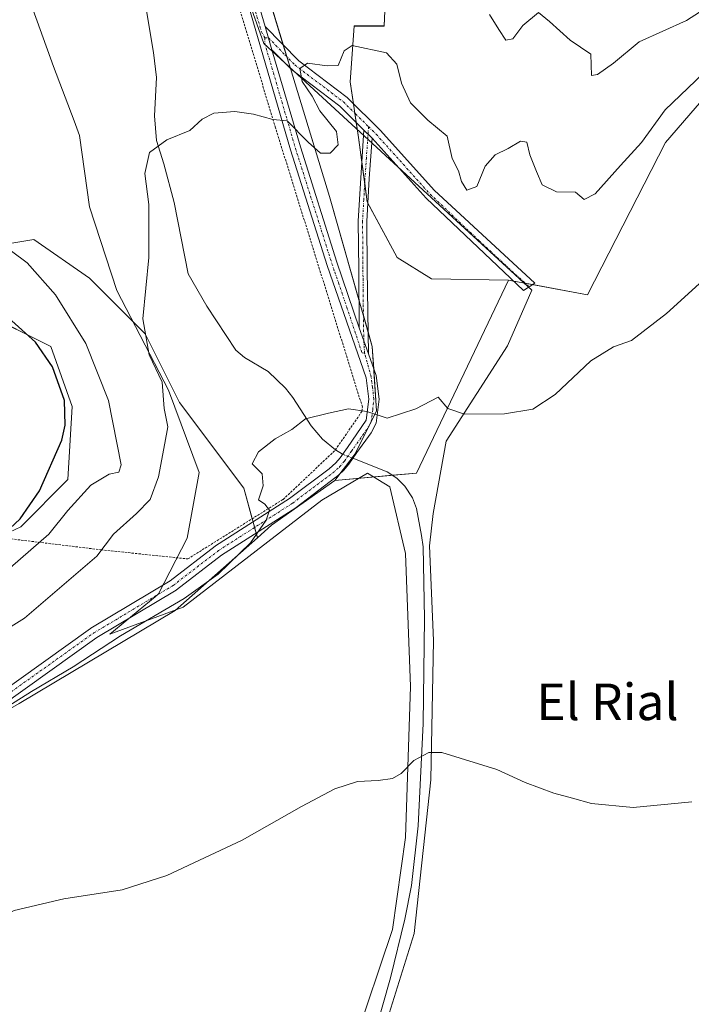
# Model space of a CAD drawing. Units: metres. Extents: x 638195 to 641662, y 4727500 to 4729882.
# Drawn here: x 641278 to 641425, y 4728268 to 4728484 of the extents above; entities that cross this region are included whole.
import ezdxf
from ezdxf.enums import TextEntityAlignment as Align

# ---------------------------------------------------------------- set-up
doc = ezdxf.new("R2010")
doc.units = ezdxf.units.M
doc.header["$MEASUREMENT"] = 0
doc.linetypes.add('TRAZO_Y_PUNTO', pattern=[1, 0.5, -0.25, 0, -0.25])
doc.linetypes.add('TRAZOS', pattern=[0.75, 0.5, -0.25])
for name, color, linetype, lineweight in [('Alambrada', 19, 'TRAZOS', 0), ('Camino', 19, 'Continuous', 0), ('Camino Cxs', 19, 'Continuous', 0), ('Camino eje', 39, 'TRAZO_Y_PUNTO', 13), ('Corriente natural lineal', 142, 'Continuous', 13), ('Corriente natural lineal oculto', 19, 'TRAZO_Y_PUNTO', 13), ('Cultivos herbáceos CxS', 92, 'Continuous', 0), ('Curva de nivel maestra', 36, 'Continuous', 30), ('Curva de nivel normal', 36, 'Continuous', 0), ('Espacio natural protegido', 2, 'Continuous', 13), ('Espacio natural protegido CxS', 2, 'Continuous', 0), ('Matorral', 135, 'Continuous', 0), ('Matorral CxS', 135, 'Continuous', 0), ('Prado', 92, 'Continuous', 0), ('Prado CxS', 92, 'Continuous', 0), ('Suelo desnudo', 252, 'Continuous', 0), ('Suelo desnudo CxS', 43, 'Continuous', 0), ('Texto cartográfico', 19, 'Continuous', 0)]:
    doc.layers.add(name, color=color, linetype=linetype, lineweight=lineweight)
doc.styles.add('Arial', font='txt', dxfattribs={"height": 0.2})

# ---------------------------------------------------------------- blocks, each defined once
blk = doc.blocks.new('*U167')
at = {"layer": 'Cultivos herbáceos CxS', "color": 92, "linetype": 'Continuous', "lineweight": 0}
blk.add_polyline3d([(640991.57, 4728112.51, 459.16), (641016.76, 4728140.97, 458.9), (641024.89, 4728161.3, 460.58), (641035.45, 4728175.12, 461.43), (641072.02, 4728201.14, 460.37), (641237.81, 4728310.9, 460.35), (641278.25, 4728334.17, 459.71), (641312.38, 4728354.5, 459.51), (641330.4, 4728370.45, 459.69), (641333.51, 4728373.2, 459.67), (641347.33, 4728382.96, 459.19), (641365.21, 4728384.58, 458.83), (641385.33, 4728426.82, 461.92), (641402.59, 4728423.61, 460.7), (641419.66, 4728456.95, 462.53), (641445.66, 4728487.03, 465.31)], dxfattribs=at)
blk = doc.blocks.new('*U173')
at = {"layer": 'Espacio natural protegido CxS', "color": 2, "linetype": 'Continuous', "lineweight": 0}
for points in [[(641351.6, 4728259.78, 452.87), (641359.98, 4728284.69, 453.58), (641362.77, 4728304.84, 454.46), (641363.89, 4728337.87, 456.13), (641362.77, 4728366.98, 457.54), (641359.36, 4728381.61, 458.08), (641354.52, 4728384.61, 458.43), (641344.48, 4728378.64, 458.93), (641314.19, 4728355.22, 459.51), (641298.14, 4728349.34, 460.1), (641308, 4728357.55, 460.7), (641308.77, 4728358.19, 460.82), (641315, 4728370.38, 461.54), (641317.66, 4728384.7, 463.22), (641310.94, 4728402.76, 464.78), (641299.64, 4728424.59, 465.99), (641293.67, 4728442.87, 467.06), (641291.51, 4728458.49, 467.39), (641290.29, 4728461.72, 467.48), (641285.79, 4728473.6, 468.02), (641280.62, 4728487.97, 469.05)], [(641318.75, 4728515.41, 468.26), (641331.81, 4728478.65, 465.98), (641390.42, 4728424.64, 461.6), (641385.14, 4728412.42, 460.93), (641371.67, 4728391.59, 459.47), (641371.67, 4728391.59, 459.47), (641368.88, 4728375.72, 458.26), (641368.08, 4728368.66, 457.84), (641368.91, 4728347.95, 456.35), (641368.36, 4728317.44, 454.77), (641364.73, 4728283.85, 453.37), (641356.35, 4728256.98, 452.68)]]:
    blk.add_polyline3d(points, dxfattribs=at)
blk = doc.blocks.new('*U175')
at = {"layer": 'Espacio natural protegido CxS', "color": 2, "linetype": 'Continuous', "lineweight": 0}
for points in [[(641351.6016, 4728259.7783, 452.8747), (641359.9791, 4728284.6891, 453.5797), (641362.7716, 4728304.8417, 454.4559), (641363.8893, 4728337.8693, 456.13), (641362.7729, 4728366.9789, 457.5422), (641359.3642, 4728381.6108, 458.0802), (641354.5202, 4728384.6087, 458.432), (641344.4811, 4728378.6399, 458.9264), (641314.1884, 4728355.2233, 459.5126), (641298.1392, 4728349.3374, 460.102), (641308.0004, 4728357.5493, 460.7), (641308.7744, 4728358.1943, 460.8202), (641315.0027, 4728370.3831, 461.5384), (641317.6591, 4728384.6999, 463.2192), (641310.9414, 4728402.7567, 464.7843), (641299.6359, 4728424.5924, 465.9896), (641293.6671, 4728442.8733, 467.0624), (641291.5095, 4728458.4891, 467.3874), (641290.2865, 4728461.72, 467.4765), (641285.7937, 4728473.5958, 468.0244), (641280.625, 4728487.9747, 469.0546)], [(641318.7488, 4728515.4092, 468.2616), (641331.8071, 4728478.6516, 465.9773), (641390.4153, 4728424.6371, 461.5964), (641385.145, 4728412.4163, 460.9346), (641371.6735, 4728391.5937, 459.4723), (641371.6735, 4728391.5937, 459.4723), (641368.8761, 4728375.7239, 458.2648), (641368.078, 4728368.6589, 457.843), (641368.9145, 4728347.9462, 456.3541), (641368.3559, 4728317.4376, 454.7696), (641364.7251, 4728283.8501, 453.3712), (641356.3485, 4728256.9795, 452.6755)]]:
    blk.add_polyline3d(points, dxfattribs=at)
blk = doc.blocks.new('*U183')
at = {"layer": 'Curva de nivel normal', "color": 36, "linetype": 'Continuous', "lineweight": 0}
blk.add_polyline3d([(641235.78, 4728266.92, 455), (641248.75, 4728272.46, 455), (641267.3, 4728283.83, 455), (641277.16, 4728288.84, 455), (641288.07, 4728291.45, 455), (641300.82, 4728293.42, 455), (641310.62, 4728296.52, 455), (641327.1, 4728304.25, 455), (641340.07, 4728311.65, 455), (641347.31, 4728315.48, 455), (641352.3, 4728317.12, 455), (641356.81, 4728317.35, 455), (641359.97, 4728317.78, 455), (641361.85, 4728318.86, 455), (641364.6, 4728321.69, 455), (641367.89, 4728323.42, 455), (641370.75, 4728323.44, 455), (641382.8, 4728319.71, 455), (641389, 4728316.87, 455), (641395.28, 4728314.52, 455), (641399.35, 4728313.48, 455), (641403.48, 4728312.31, 455), (641412.61, 4728311.42, 455), (641425.45, 4728312.63, 455)], dxfattribs=at)
blk = doc.blocks.new('*U190')
at = {"layer": 'Curva de nivel normal', "color": 36, "linetype": 'Continuous', "lineweight": 0}
blk.add_polyline3d([(641440.6, 4728438.35, 460), (641419.94, 4728419.55, 460), (641412.28, 4728413.6, 460), (641408.28, 4728412.26, 460), (641403.32, 4728409.18, 460), (641395.57, 4728401.77, 460), (641390.69, 4728398.58, 460), (641384.43, 4728397.58, 460), (641375.72, 4728397.46, 460), (641372.08, 4728398.7, 460), (641369.94, 4728401.22, 460), (641365.06, 4728398.68, 460), (641358.81, 4728396.62, 460), (641354.33, 4728398.1, 460), (641350.3, 4728398.66, 460), (641345.96, 4728397.74, 460), (641340.96, 4728396.45, 460), (641337.96, 4728394.14, 460), (641334.29, 4728392.12, 460), (641330.62, 4728389.28, 460), (641329.27, 4728386.64, 460), (641331.48, 4728384.4, 460), (641331.67, 4728381.82, 460), (641330.65, 4728378.73, 460), (641332.04, 4728377.82, 460), (641333.04, 4728376.5, 460), (641332.35, 4728374.29, 460), (641328.92, 4728369.32, 460), (641321.84, 4728362.45, 460), (641314.38, 4728357.13, 460), (641300.43, 4728348.95, 460), (641290.08, 4728342.2, 460), (641280.96, 4728336.81, 460), (641274.62, 4728332.77, 460)], dxfattribs=at)
blk = doc.blocks.new('*U197')
at = {"layer": 'Curva de nivel normal', "color": 36, "linetype": 'Continuous', "lineweight": 0}
blk.add_polyline3d([(641274.66, 4728362.4, 470), (641284.75, 4728371.26, 470), (641288.96, 4728376.42, 470), (641293.96, 4728381.95, 470), (641297.97, 4728384.34, 470), (641300.09, 4728384.8, 470), (641300.61, 4728386.38, 470), (641297.84, 4728400.52, 470), (641292.89, 4728412.98, 470), (641286.2, 4728423.65, 470), (641280.05, 4728430.62, 470), (641276.59, 4728433.2, 470)], dxfattribs=at)
blk = doc.blocks.new('*U198')
at = {"layer": 'Curva de nivel maestra', "color": 36, "linetype": 'Continuous', "lineweight": 30}
blk.add_polyline3d([(641274.01, 4728370.4, 475), (641278.48, 4728374.55, 475), (641282.74, 4728380.68, 475), (641287.63, 4728391.82, 475), (641288.35, 4728395.06, 475), (641288.17, 4728400.48, 475), (641285.58, 4728407.86, 475), (641281.88, 4728413.24, 475), (641276.7, 4728417.93, 475)], dxfattribs=at)

msp = doc.modelspace()

# ---------------------------------------------------------------- linework, layer by layer
at = {"layer": 'Alambrada', "color": 19, "linetype": 'TRAZOS', "lineweight": 0}
msp.add_polyline3d([(641315.17, 4728365.81, 462.07), (641336.02, 4728378.83, 459.84), (641347.41, 4728389.57, 459.79), (641347.46, 4728389.66, 459.78), (641353.25, 4728398.08, 460.08), (641353.37, 4728399.09, 460.16), (641334.37, 4728460.17, 465.01), (641323.96, 4728494.68, 467.4), (641311.56, 4728533.21, 469.29), (641306.76, 4728552.57, 471), (641302.03, 4728552.22, 469.56), (641285.8, 4728551.01, 470.14), (641278.07, 4728550.83, 470.66), (641275.73, 4728544.27, 470.49), (641267.62, 4728519.89, 470.85), (641257.76, 4728489.97, 472.01), (641254.92, 4728475.3, 473.96), (641249.35, 4728449.66, 477.05), (641257.67, 4728417.18, 477.61), (641258.32, 4728414.51, 477.71), (641264.19, 4728396.24, 476.99), (641273.51, 4728370.56, 475.83), (641296.17, 4728367.81, 465.15), (641315.17, 4728365.81, 462.07)], dxfattribs=at)
at = {"layer": 'Camino', "color": 19, "linetype": 'Continuous', "lineweight": 0}
for points in [[(641267.84, 4728331.99, 460.12), (641293.91, 4728350.6, 460.7), (641293.99, 4728350.65, 460.7), (641311.3, 4728361, 460.97), (641321.15, 4728368.59, 460.65), (641321.23, 4728368.65, 460.65), (641337.46, 4728379.03, 459.63), (641346.11, 4728385.56, 459.41), (641347.54, 4728386.82, 459.4), (641348.48, 4728387.95, 459.45), (641350.11, 4728390.21, 459.54), (641354.22, 4728396.18, 459.86), (641354.76, 4728400.76, 460.22), (641354.19, 4728405.43, 460.62), (641345.65, 4728430.05, 462.52), (641337.65, 4728455.34, 464.44), (641326.67, 4728492.97, 467.18)], [(641328.82, 4728493.6, 467.42), (641332.1, 4728482.38, 466.46)], [(641333.59, 4728477.27, 465.76), (641332.1, 4728482.38, 466.46)], [(641333.59, 4728477.27, 465.76), (641332.1, 4728482.38, 466.46)], [(641332.1, 4728482.38, 466.46), (641339.47, 4728474.8, 465.1), (641350.03, 4728466.78, 464.18), (641357.34, 4728459.57, 463.68), (641369.07, 4728446.5, 463.27), (641391.09, 4728426.14, 461.72), (641388.59, 4728424.56, 461.64), (641367.3, 4728444.78, 462.97), (641355.48, 4728457.93, 463.64)], [(641333.59, 4728477.27, 465.76), (641339.81, 4728455.99, 464.61), (641347.79, 4728430.75, 462.5), (641352.66, 4728416.37, 461.45)], [(641353.72, 4728459.66, 463.81), (641348.41, 4728464.91, 464.17), (641337.83, 4728472.94, 465.13), (641333.59, 4728477.27, 465.76)], [(641352.66, 4728416.37, 461.45), (641352.56, 4728429.1, 462.38), (641352.47, 4728439.73, 462.78), (641353.01, 4728449.2, 463.33), (641353.72, 4728459.66, 463.81)], [(641353.72, 4728459.66, 463.81), (641355.48, 4728457.93, 463.64)], [(641353.72, 4728459.66, 463.81), (641355.48, 4728457.93, 463.64)], [(641355.48, 4728457.93, 463.64), (641354.87, 4728449.08, 463.24), (641354.34, 4728439.68, 462.79), (641354.43, 4728429.12, 462.41), (641354.69, 4728410.69, 461.01)], [(641354.69, 4728410.69, 461.01), (641352.66, 4728416.37, 461.45)], [(641354.69, 4728410.69, 461.01), (641352.66, 4728416.37, 461.45)], [(641354.69, 4728410.69, 461.01), (641356.39, 4728405.95, 460.72), (641357.03, 4728400.76, 460.26), (641356.4, 4728395.49, 459.87), (641355.29, 4728393.44, 459.74), (641352.16, 4728389.07, 459.52), (641350.41, 4728386.52, 459.24), (641350.36, 4728386.45, 459.23), (641349.32, 4728385.21, 459.16), (641349.2, 4728385.08, 459.16), (641347.66, 4728383.73, 459.22), (641347.59, 4728383.67, 459.22), (641338.87, 4728377.08, 459.32), (641338.8, 4728377.03, 459.33), (641322.57, 4728366.66, 460.39), (641312.71, 4728359.06, 460.62), (641312.6, 4728358.98, 460.64), (641295.27, 4728348.62, 460.38), (641269.2, 4728330.01, 459.74)]]:
    msp.add_polyline3d(points, dxfattribs=at)
at = {"layer": 'Camino Cxs', "color": 19, "linetype": 'Continuous', "lineweight": 0}
for points in [[(641267.84, 4728331.99, 460.12), (641293.91, 4728350.6, 460.7), (641293.99, 4728350.65, 460.7), (641311.3, 4728361, 460.97), (641321.15, 4728368.59, 460.65), (641321.23, 4728368.65, 460.65), (641337.46, 4728379.03, 459.63), (641346.11, 4728385.56, 459.41), (641347.54, 4728386.82, 459.4), (641348.48, 4728387.95, 459.45), (641350.11, 4728390.21, 459.54), (641354.22, 4728396.18, 459.86), (641354.76, 4728400.76, 460.22), (641354.19, 4728405.43, 460.62), (641345.65, 4728430.05, 462.52), (641337.65, 4728455.34, 464.44), (641326.67, 4728492.97, 467.18)], [(641328.82, 4728493.6, 467.42), (641332.1, 4728482.38, 466.46), (641333.59, 4728477.27, 465.76), (641339.81, 4728455.99, 464.61), (641347.79, 4728430.75, 462.5), (641352.66, 4728416.37, 461.45), (641354.69, 4728410.69, 461.01), (641356.39, 4728405.95, 460.72), (641357.03, 4728400.76, 460.26), (641356.4, 4728395.49, 459.87), (641355.29, 4728393.44, 459.74), (641352.16, 4728389.07, 459.52), (641350.41, 4728386.52, 459.24), (641350.36, 4728386.45, 459.23), (641349.32, 4728385.21, 459.16), (641349.2, 4728385.08, 459.16), (641347.66, 4728383.73, 459.22), (641347.59, 4728383.67, 459.22), (641338.87, 4728377.08, 459.32), (641338.8, 4728377.03, 459.33), (641322.57, 4728366.66, 460.39), (641312.71, 4728359.06, 460.62), (641312.6, 4728358.98, 460.64), (641295.27, 4728348.62, 460.38), (641269.2, 4728330.01, 459.74)]]:
    msp.add_polyline3d(points, dxfattribs=at)
for points in [[(641355.48, 4728457.93, 463.64), (641353.72, 4728459.66, 463.81), (641348.41, 4728464.91, 464.17), (641337.83, 4728472.94, 465.13), (641333.59, 4728477.27, 465.76), (641332.1, 4728482.38, 466.46), (641339.47, 4728474.8, 465.1), (641350.03, 4728466.78, 464.18), (641357.34, 4728459.57, 463.68), (641369.07, 4728446.5, 463.27), (641391.09, 4728426.14, 461.72), (641388.59, 4728424.56, 461.64), (641367.3, 4728444.78, 462.97), (641355.48, 4728457.93, 463.64)], [(641355.48, 4728457.93, 463.64), (641354.87, 4728449.08, 463.24), (641354.34, 4728439.68, 462.79), (641354.43, 4728429.12, 462.41), (641354.69, 4728410.69, 461.01), (641352.66, 4728416.37, 461.45), (641352.56, 4728429.1, 462.38), (641352.47, 4728439.73, 462.78), (641353.01, 4728449.2, 463.33), (641353.72, 4728459.66, 463.81), (641355.48, 4728457.93, 463.64)]]:
    msp.add_polyline3d(points, close=True, dxfattribs=at)
at = {"layer": 'Camino eje', "color": 39, "linetype": 'TRAZO_Y_PUNTO', "lineweight": 13}
for points in [[(641305.38, 4728577.58, 471.29), (641306.55, 4728575.67, 471.31), (641307.73, 4728573.2, 471.45), (641308.55, 4728571.28, 471.48), (641311.37, 4728556.56, 470.63), (641314.17, 4728541.92, 470.02), (641316.02, 4728534.63, 469.45), (641317.86, 4728527.39, 469.12), (641322.81, 4728510.33, 468.17), (641327.75, 4728493.29, 467.3), (641329.39, 4728487.68, 466.93), (641331.28, 4728481.19, 466.31), (641332.05, 4728479.88, 466.12)], [(641332.05, 4728479.88, 466.12), (641332.02, 4728478.63, 465.96), (641333.58, 4728473.31, 465.54), (641337.18, 4728460.99, 464.81), (641338.73, 4728455.67, 464.52), (641346.72, 4728430.4, 462.49), (641347.33, 4728428.6, 462.36), (641348.14, 4728426.26, 462.17), (641349.97, 4728420.87, 461.8), (641353.29, 4728410.92, 461.01), (641353.85, 4728410.83, 461.01)], [(641332.05, 4728479.88, 466.12), (641332.85, 4728479.83, 466.08), (641336.53, 4728476.04, 465.44), (641338.65, 4728473.87, 465.07), (641343.94, 4728469.86, 464.59), (641349.22, 4728465.85, 464.16), (641351.88, 4728463.22, 463.82), (641354.71, 4728460.43, 463.77)], [(641354.71, 4728460.43, 463.77), (641354.25, 4728453.57, 463.48), (641353.94, 4728449.14, 463.29), (641353.68, 4728444.44, 462.98), (641353.41, 4728439.71, 462.78), (641353.5, 4728429.11, 462.4), (641353.51, 4728427.11, 462.27), (641353.54, 4728424.8, 462.1), (641353.58, 4728420.44, 461.77), (641353.68, 4728413.53, 461.22), (641353.85, 4728410.83, 461.01)], [(641354.71, 4728460.43, 463.77), (641356.41, 4728458.75, 463.62), (641359.37, 4728455.46, 463.45), (641365.23, 4728448.93, 463.18), (641368.19, 4728445.64, 463.1), (641378.83, 4728435.53, 462.58), (641389.84, 4728425.35, 461.68)], [(641268.5, 4728330.99, 459.94), (641294.61, 4728349.62, 460.55), (641311.98, 4728360.01, 460.83), (641321.88, 4728367.64, 460.54), (641338.15, 4728378.04, 459.52), (641346.87, 4728384.63, 459.35), (641348.4, 4728385.98, 459.3), (641349.44, 4728387.22, 459.36), (641351.01, 4728389.43, 459.53), (641351.54, 4728390.14, 459.56), (641354.76, 4728394.81, 459.8), (641355.31, 4728395.84, 459.86), (641355.63, 4728398.47, 460.01), (641355.9, 4728400.76, 460.24), (641355.58, 4728403.36, 460.49), (641355.29, 4728405.69, 460.67), (641353.85, 4728410.83, 461.01)]]:
    msp.add_polyline3d(points, dxfattribs=at)
at = {"layer": 'Corriente natural lineal', "color": 142, "linetype": 'Continuous', "lineweight": 13}
for points in [[(641305.63, 4728488.94, 466.8), (641307.67, 4728476.63, 465.98), (641308.29, 4728471.17, 465.77), (641307.86, 4728462.81, 465.4), (641308.36, 4728457.38, 465), (641309.93, 4728452.32, 464.58), (641312.17, 4728443.85, 463.58), (641315.29, 4728428.21, 462.82), (641319.37, 4728421.15, 462.25), (641325.69, 4728411.53, 461.53), (641327.57, 4728409.9, 461.34), (641332.75, 4728406.86, 460.97), (641336.57, 4728403.15, 460.68), (641338.13, 4728401.13, 460.45), (641342.2, 4728394.96, 459.72), (641344.62, 4728392.04, 459.47), (641347.47, 4728389.66, 459.5), (641349.05, 4728388.74, 459.5), (641349.08, 4728388.72, 459.5)], [(641351.31, 4728387.83, 459.41), (641358.82, 4728384.88, 458.35), (641360.89, 4728383.51, 458.46), (641362.66, 4728381.71, 458.28), (641364.32, 4728379.2, 458.09), (641365.23, 4728376.83, 458.07), (641366.31, 4728370.94, 457.92), (641366.69, 4728368.48, 457.82), (641366.98, 4728352.74, 456.71), (641366.64, 4728329.79, 455.43), (641365.56, 4728307.36, 454.5), (641364.11, 4728294.33, 453.94), (641362.66, 4728286.97, 453.51), (641359.49, 4728274.11, 453.23), (641350.17, 4728241.19, 452.61), (641347.62, 4728233.82, 452.01), (641340.97, 4728220.36, 451.54), (641337.59, 4728209.84, 450.95), (641336.75, 4728205.07, 451.07), (641337.91, 4728183.78, 449.67)]]:
    msp.add_polyline3d(points, dxfattribs=at)
at = {"layer": 'Corriente natural lineal oculto', "color": 19, "linetype": 'TRAZO_Y_PUNTO', "lineweight": 13}
msp.add_polyline3d([(641349.08, 4728388.72, 459.5), (641351.31, 4728387.83, 459.41)], dxfattribs=at)
at = {"layer": 'Cultivos herbáceos CxS', "color": 92, "linetype": 'Continuous', "lineweight": 0}
for points in [[(641462.8, 4728501.93, 465), (641457.88, 4728498.51, 465.08), (641445.66, 4728487.03, 465.31), (641419.66, 4728456.95, 462.53), (641402.59, 4728423.61, 460.7), (641390.61, 4728425.84, 461.71)], [(641385.33, 4728426.82, 461.92), (641365.21, 4728384.58, 458.83), (641359.99, 4728384.11, 458.36), (641347.33, 4728382.96, 459.19)], [(641390.61, 4728425.84, 461.71), (641388.98, 4728426.14, 461.77), (641386.42, 4728426.62, 461.86), (641385.33, 4728426.82, 461.92)], [(641347.33, 4728382.96, 459.19), (641333.51, 4728373.2, 459.68), (641330.4, 4728370.45, 459.69)], [(641330.4, 4728370.45, 459.69), (641312.38, 4728354.5, 459.51), (641278.25, 4728334.17, 459.71), (641255.95, 4728321.34, 459.39), (641249.08, 4728317.39, 459.69), (641242.21, 4728313.43, 459.86), (641237.81, 4728310.9, 460.35), (641218.68, 4728298.24, 460.24), (641203.11, 4728287.93, 459.99), (641172.96, 4728267.97, 460.34)]]:
    msp.add_polyline3d(points, dxfattribs=at)
at = {"layer": 'Curva de nivel normal', "color": 36, "linetype": 'Continuous', "lineweight": 0}
for points in [[(641381.18, 4728484.96, 470), (641383.21, 4728481.66, 470), (641384.76, 4728479.35, 470), (641386.32, 4728479.67, 470), (641388.46, 4728482.54, 470), (641391.88, 4728485.38, 470), (641394.34, 4728483.46, 470), (641398.86, 4728479.32, 470), (641403.32, 4728476.28, 470), (641403.5, 4728471.62, 470), (641404.8, 4728471.81, 470), (641408.28, 4728474.31, 470), (641413.94, 4728479, 470), (641424.27, 4728483.68, 470), (641428.94, 4728486.66, 470)], [(641431.27, 4728475.25, 465), (641419.64, 4728464.12, 465), (641414.43, 4728456.94, 465), (641409.84, 4728451.94, 465), (641404.3, 4728445.72, 465), (641401.9, 4728444.51, 465), (641399.97, 4728446.1, 465), (641395.87, 4728446.18, 465), (641392.73, 4728447.68, 465), (641391.47, 4728450.59, 465), (641390.04, 4728454.27, 465), (641389.33, 4728457.06, 465), (641387.99, 4728457.22, 465), (641385.3, 4728455.63, 465), (641382.41, 4728454.24, 465), (641380.26, 4728451.74, 465), (641378.4, 4728447.36, 465), (641376.24, 4728446.55, 465), (641375.05, 4728448.43, 465), (641374.37, 4728450.73, 465), (641372.98, 4728453.44, 465), (641371.89, 4728458.35, 465), (641367.72, 4728461.84, 465), (641363.87, 4728465.66, 465), (641361.94, 4728469.91, 465), (641360.91, 4728474.08, 465), (641358.65, 4728476.61, 465), (641351.11, 4728478.22, 465), (641349.39, 4728477.04, 465), (641348.08, 4728473.78, 465), (641345.69, 4728473.71, 465), (641341.39, 4728474.34, 465), (641339.65, 4728473.18, 465), (641340.18, 4728470.34, 465), (641342.38, 4728467.09, 465), (641344.08, 4728463.89, 465), (641347.73, 4728459.33, 465), (641348.1, 4728456.44, 465), (641346.3, 4728454.62, 465), (641344.22, 4728454.64, 465), (641341.48, 4728457.05, 465), (641336.92, 4728461.69, 465), (641333.8, 4728461.96, 465), (641329.57, 4728463.16, 465), (641325.44, 4728463.72, 465), (641320.87, 4728463.35, 465), (641318.29, 4728462.08, 465), (641315.62, 4728459.61, 465), (641310.62, 4728457.52, 465), (641306.8, 4728454.79, 465), (641305.75, 4728450.2, 465), (641306.67, 4728443.41, 465), (641306.67, 4728431.81, 465), (641305.35, 4728418.33, 465), (641306.7, 4728410.49, 465), (641309.58, 4728404.48, 465), (641310, 4728398.76, 465), (641310.79, 4728394.74, 465), (641310.17, 4728391.13, 465), (641308.74, 4728383.76, 465), (641306.94, 4728378.84, 465), (641303.96, 4728375.75, 465), (641298.9, 4728371.21, 465), (641295.3, 4728366.42, 465), (641279.47, 4728352.81, 465), (641267.53, 4728345.51, 465)]]:
    msp.add_polyline3d(points, dxfattribs=at)
at = {"layer": 'Espacio natural protegido', "color": 2, "linetype": 'Continuous', "lineweight": 13}
for points in [[(641318.75, 4728515.41, 468.26), (641331.81, 4728478.65, 465.98), (641390.42, 4728424.64, 461.6), (641385.14, 4728412.42, 460.93), (641371.67, 4728391.59, 459.47), (641368.88, 4728375.72, 458.26), (641368.08, 4728368.66, 457.84), (641368.91, 4728347.95, 456.35), (641368.36, 4728317.44, 454.77), (641364.73, 4728283.85, 453.37), (641356.35, 4728256.98, 452.68)], [(641351.6, 4728259.78, 452.87), (641359.98, 4728284.69, 453.58), (641362.77, 4728304.84, 454.46), (641363.89, 4728337.87, 456.13), (641362.77, 4728366.98, 457.54), (641359.36, 4728381.61, 458.08), (641354.52, 4728384.61, 458.43), (641344.48, 4728378.64, 458.93), (641314.19, 4728355.22, 459.51), (641298.14, 4728349.34, 460.1), (641308, 4728357.55, 460.7), (641308.77, 4728358.19, 460.82), (641315, 4728370.38, 461.54), (641317.66, 4728384.7, 463.22), (641310.94, 4728402.76, 464.78), (641299.64, 4728424.59, 465.99), (641293.67, 4728442.87, 467.06), (641291.51, 4728458.49, 467.39), (641290.29, 4728461.72, 467.48), (641285.79, 4728473.6, 468.02), (641280.62, 4728487.97, 469.05)]]:
    msp.add_polyline3d(points, dxfattribs=at)
at = {"layer": 'Matorral', "color": 135, "linetype": 'Continuous', "lineweight": 0}
for points in [[(641347.33, 4728382.96, 459.19), (641348.43, 4728384.4, 459.17), (641351.1, 4728387.91, 459.42), (641351.79, 4728388.82, 459.52), (641355.13, 4728395.51, 459.84), (641355.31, 4728395.87, 459.87), (641356.48, 4728398.2, 460.01), (641355.87, 4728407.41, 460.82), (641355.54, 4728412.28, 461.12), (641354.62, 4728415.51, 461.37), (641353.6, 4728419.1, 461.66), (641352.61, 4728422.55, 461.92), (641346.16, 4728445.12, 463.65), (641337.64, 4728473.13, 465.15), (641336.86, 4728475.69, 465.4), (641336.07, 4728478.29, 465.63), (641326.47, 4728509.86, 468.71)], [(641385.33, 4728426.82, 461.92), (641368.49, 4728427.1, 462.16), (641360.98, 4728431.79, 462.29), (641354.57, 4728443.71, 462.92), (641354.42, 4728443.99, 462.94), (641353.88, 4728448.05, 463.23), (641353.25, 4728452.75, 463.49), (641352.54, 4728458.06, 463.86), (641352.04, 4728461.32, 463.86), (641351.73, 4728463.37, 463.81), (641351.41, 4728465.42, 464.01), (641350.67, 4728470.26, 464.44), (641351.61, 4728482.46, 466.09), (641358.17, 4728482.46, 466.33), (641359.11, 4728504.04, 470.1)], [(641276.16, 4728371.7, 474.21), (641278.64, 4728372.87, 473.64), (641288.95, 4728383.19, 472.16), (641289.89, 4728399.14, 473.81), (641285.2, 4728412.28, 473.45), (641270.19, 4728419.79, 475.75), (641269.26, 4728431.98, 471.93), (641275.82, 4728434.8, 469.82), (641281.45, 4728435.74, 468.6), (641293.64, 4728427.29, 466.81), (641305.83, 4728415.09, 464.61), (641313.34, 4728400.08, 463.67), (641327.41, 4728381.32, 460.47), (641329.26, 4728374.61, 460.19), (641329.45, 4728373.9, 460.17), (641329.78, 4728372.69, 460.06), (641330.12, 4728371.48, 459.87), (641330.4, 4728370.45, 459.69)], [(641385.33, 4728426.82, 461.92), (641365.21, 4728384.58, 458.83), (641359.99, 4728384.11, 458.36), (641347.33, 4728382.96, 459.19)], [(641330.4, 4728370.45, 459.69), (641312.38, 4728354.5, 459.51), (641278.25, 4728334.17, 459.71), (641255.95, 4728321.34, 459.39), (641249.08, 4728317.39, 459.69), (641242.21, 4728313.43, 459.86), (641237.81, 4728310.9, 460.35), (641218.68, 4728298.24, 460.24), (641203.11, 4728287.93, 459.99), (641172.96, 4728267.97, 460.34)]]:
    msp.add_polyline3d(points, dxfattribs=at)
at = {"layer": 'Matorral CxS', "color": 135, "linetype": 'Continuous', "lineweight": 0}
for points in [[(641359.11, 4728504.04, 470.1), (641358.17, 4728482.45, 466.33), (641351.61, 4728482.45, 466.09), (641350.67, 4728470.26, 464.44), (641352.54, 4728458.06, 463.86), (641354.42, 4728443.98, 462.94), (641360.98, 4728431.79, 462.29), (641368.49, 4728427.09, 462.16), (641385.33, 4728426.82, 461.92), (641365.21, 4728384.58, 458.83), (641347.33, 4728382.96, 459.19), (641351.79, 4728388.82, 459.52), (641356.48, 4728398.2, 460.01), (641355.54, 4728412.28, 461.12), (641346.16, 4728445.12, 463.65), (641326.47, 4728509.86, 468.71)], [(641275.82, 4728434.8, 469.82), (641281.45, 4728435.74, 468.6), (641293.64, 4728427.29, 466.81), (641305.84, 4728415.09, 464.61), (641313.34, 4728400.08, 463.67), (641327.41, 4728381.31, 460.47), (641330.4, 4728370.45, 459.69), (641330.4, 4728370.45, 459.69), (641312.38, 4728354.5, 459.51), (641278.25, 4728334.17, 459.71)], [(641276.16, 4728371.69, 474.21), (641278.64, 4728372.87, 473.64), (641288.95, 4728383.19, 472.16), (641289.89, 4728399.14, 473.81), (641285.2, 4728412.28, 473.45), (641270.19, 4728419.78, 475.75)]]:
    msp.add_polyline3d(points, dxfattribs=at)
at = {"layer": 'Prado', "color": 92, "linetype": 'Continuous', "lineweight": 0}
for points in [[(641347.33, 4728382.96, 459.19), (641348.43, 4728384.4, 459.17), (641351.1, 4728387.91, 459.42), (641351.79, 4728388.82, 459.52), (641355.13, 4728395.51, 459.84), (641355.31, 4728395.87, 459.87), (641356.48, 4728398.2, 460.01), (641355.87, 4728407.41, 460.82), (641355.54, 4728412.28, 461.12), (641354.62, 4728415.51, 461.37), (641353.6, 4728419.1, 461.66), (641352.61, 4728422.55, 461.92), (641346.16, 4728445.12, 463.65), (641337.64, 4728473.13, 465.15), (641336.86, 4728475.69, 465.4), (641336.07, 4728478.29, 465.63), (641326.47, 4728509.86, 468.71)], [(641276.16, 4728371.7, 474.21), (641278.64, 4728372.87, 473.64), (641288.95, 4728383.19, 472.16), (641289.89, 4728399.14, 473.81), (641285.2, 4728412.28, 473.45), (641270.19, 4728419.79, 475.75), (641269.26, 4728431.98, 471.93), (641275.82, 4728434.8, 469.82), (641281.45, 4728435.74, 468.6), (641293.64, 4728427.29, 466.81), (641305.83, 4728415.09, 464.61), (641313.34, 4728400.08, 463.67), (641327.41, 4728381.32, 460.47), (641329.26, 4728374.61, 460.19), (641329.45, 4728373.9, 460.17), (641329.78, 4728372.69, 460.06), (641330.12, 4728371.48, 459.87), (641330.4, 4728370.45, 459.69)], [(641347.33, 4728382.96, 459.19), (641333.51, 4728373.2, 459.68), (641330.4, 4728370.45, 459.69)]]:
    msp.add_polyline3d(points, dxfattribs=at)
at = {"layer": 'Prado CxS', "color": 92, "linetype": 'Continuous', "lineweight": 0}
for points in [[(641326.47, 4728509.86, 468.71), (641346.16, 4728445.12, 463.65), (641355.54, 4728412.28, 461.12), (641356.48, 4728398.2, 460.01), (641351.79, 4728388.82, 459.52), (641347.33, 4728382.96, 459.19), (641347.33, 4728382.96, 459.19), (641333.51, 4728373.2, 459.67), (641330.4, 4728370.45, 459.69), (641327.41, 4728381.31, 460.47), (641313.34, 4728400.08, 463.67), (641305.84, 4728415.09, 464.61), (641293.64, 4728427.29, 466.81), (641281.45, 4728435.74, 468.6), (641275.82, 4728434.8, 469.82)], [(641270.19, 4728419.78, 475.75), (641285.2, 4728412.28, 473.45), (641289.89, 4728399.14, 473.81), (641288.95, 4728383.19, 472.16), (641278.64, 4728372.87, 473.64), (641276.16, 4728371.69, 474.21)]]:
    msp.add_polyline3d(points, dxfattribs=at)
at = {"layer": 'Suelo desnudo', "color": 252, "linetype": 'Continuous', "lineweight": 0}
for points in [[(641385.33, 4728426.82, 461.92), (641368.49, 4728427.1, 462.16), (641360.98, 4728431.79, 462.29), (641354.57, 4728443.71, 462.92), (641354.42, 4728443.99, 462.94), (641353.88, 4728448.05, 463.23), (641353.25, 4728452.75, 463.49), (641352.54, 4728458.06, 463.86), (641352.04, 4728461.32, 463.86), (641351.73, 4728463.37, 463.81), (641351.41, 4728465.42, 464.01), (641350.67, 4728470.26, 464.44), (641351.61, 4728482.46, 466.09), (641358.17, 4728482.46, 466.33), (641359.11, 4728504.04, 470.1)], [(641462.8, 4728501.93, 465), (641457.88, 4728498.51, 465.08), (641445.66, 4728487.03, 465.31), (641419.66, 4728456.95, 462.53), (641402.59, 4728423.61, 460.7), (641390.61, 4728425.84, 461.71)], [(641390.61, 4728425.84, 461.71), (641388.98, 4728426.14, 461.77), (641386.42, 4728426.62, 461.86), (641385.33, 4728426.82, 461.92)]]:
    msp.add_polyline3d(points, dxfattribs=at)
at = {"layer": 'Suelo desnudo CxS', "color": 43, "linetype": 'Continuous', "lineweight": 0}
msp.add_polyline3d([(641445.66, 4728487.03, 465.31), (641419.66, 4728456.95, 462.53), (641402.59, 4728423.61, 460.7), (641385.33, 4728426.82, 461.92), (641368.49, 4728427.09, 462.16), (641360.98, 4728431.79, 462.29), (641354.42, 4728443.98, 462.94), (641352.54, 4728458.06, 463.86), (641350.67, 4728470.26, 464.44), (641351.61, 4728482.45, 466.09), (641358.17, 4728482.45, 466.33), (641359.11, 4728504.04, 470.1)], dxfattribs=at)

# ---------------------------------------------------------------- block references
at = {"layer": 'Cultivos herbáceos CxS', "color": 92, "linetype": 'Continuous', "lineweight": 0}
msp.add_blockref('*U167', (0, 0), dxfattribs=at)
at = {"layer": 'Curva de nivel maestra', "color": 36, "linetype": 'Continuous', "lineweight": 30}
msp.add_blockref('*U198', (0, 0), dxfattribs=at)
at = {"layer": 'Curva de nivel normal', "color": 36, "linetype": 'Continuous', "lineweight": 0}
for name in ['*U197', '*U190', '*U183']:
    msp.add_blockref(name, (0, 0), dxfattribs=at)
at = {"layer": 'Espacio natural protegido CxS', "color": 2, "linetype": 'Continuous', "lineweight": 0}
for name in ['*U173', '*U175']:
    msp.add_blockref(name, (0, 0), dxfattribs=at)

# ---------------------------------------------------------------- texts
at = {"layer": 'Texto cartográfico', "color": 19, "linetype": 'Continuous', "lineweight": 0, "style": 'Arial'}
msp.add_text('El Rial', height=8, dxfattribs=at).set_placement((641406.99, 4728334.53), align=Align.MIDDLE_CENTER)

doc.saveas('drawing.dxf')
